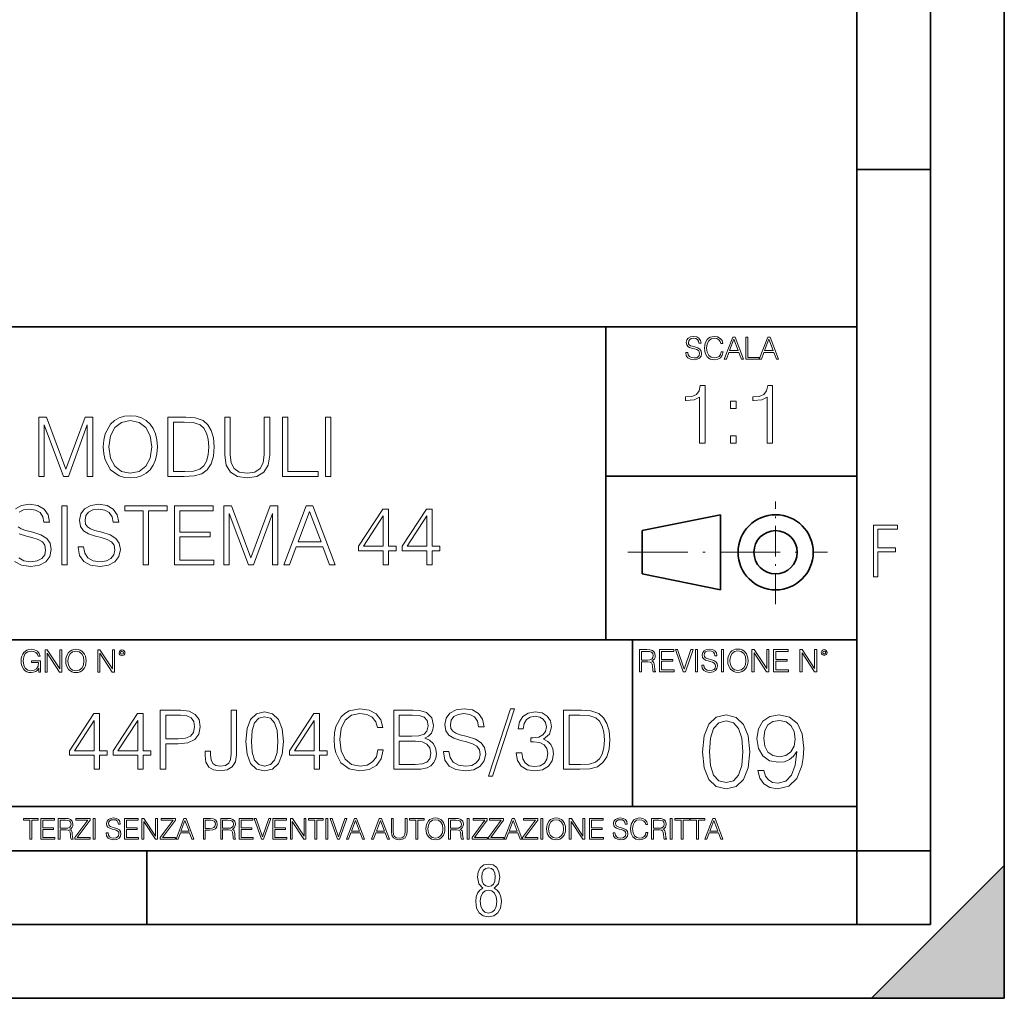
# Model space of a CAD drawing. Extents: x 0 to 420, y 0 to 297.
# Drawn here: x 353 to 420, y 0 to 66 of the extents above; entities that cross this region are included whole.
import ezdxf

# ---------------------------------------------------------------- set-up
doc = ezdxf.new("R2010")
doc.units = 0
doc.linetypes.add('DASHDOT', pattern=[18.5, 12, -3, 0.5, -3])

msp = doc.modelspace()

# ---------------------------------------------------------------- linework, layer by layer
at = {"color": 7, "lineweight": 35}
for p, q in [((420, 0), (420, 297)), ((420, 0), (420, 297)), ((415, 4.99976), (415, 292)), ((410, 9.99976), (410, 287)), ((410, 56.166401), (415, 56.166401)), ((234.999802, 45.500252), (410, 45.500252)), ((393, 24.300249), (393, 45.500252)), ((393, 35.384029), (410, 35.384029)), ((395.458008, 31.689131), (400.769989, 32.769131)), ((400.769989, 27.67433), (400.769989, 32.769131)), ((395.458008, 28.75433), (395.458008, 31.689131)), ((395.458008, 28.75433), (400.769989, 27.67433)), ((254.999802, 24.300249), (410, 24.300249)), ((394.799988, 24.300249), (394.799988, 13.00025)), ((234.999802, 13.00025), (410, 13.00025)), ((25.000401, 9.99976), (410, 9.99976)), ((234.999802, 10.00025), (410, 10.00025)), ((361.875, 4.99976), (361.875, 9.99976)), ((410, 9.99976), (415, 9.99976)), ((410, 4.99976), (410, 9.99976)), ((411, 0), (420, 9)), ((420, 0), (420, 9)), ((267.5, 4.99976), (415, 4.99976)), ((0, 0), (420, 0)), ((0, 0), (420, 0)), ((411, 0), (420, 0))]:
    msp.add_line(p, q, dxfattribs=at)
at = {"color": 7, "linetype": 'DASHDOT', "lineweight": 18, "ltscale": 0.173997}
msp.add_line((404.497986, 26.70113), (404.497986, 33.66103), dxfattribs=at)
at = {"color": 7, "linetype": 'DASHDOT', "lineweight": 18, "ltscale": 0.338425}
msp.add_line((394.484009, 30.221729), (408.020996, 30.221729), dxfattribs=at)
at = {"color": 7, "lineweight": 18}
for points in [[(398.408203, 43.764439), (398.408203, 43.754005), (398.443665, 43.545383), (398.552155, 43.393089), (398.727417, 43.301292), (398.967316, 43.267914), (399.18219, 43.29921), (399.34494, 43.384743), (399.447144, 43.520348), (399.484711, 43.701851), (399.455505, 43.862492), (399.369965, 43.98349), (399.223938, 44.0732), (399.013214, 44.142044), (398.837982, 44.185856), (398.723236, 44.223408), (398.646027, 44.275562), (398.600159, 44.346497), (398.585541, 44.442463), (398.606415, 44.561378), (398.673157, 44.651085), (398.781647, 44.705326), (398.929779, 44.726189), (399.084137, 44.703239), (399.200989, 44.638569), (399.271912, 44.534256), (399.299042, 44.392391), (399.440887, 44.392391), (399.403351, 44.584328), (399.303192, 44.728275), (399.146729, 44.817986), (398.936035, 44.849277), (398.729492, 44.817986), (398.575104, 44.736622), (398.477051, 44.60936), (398.443665, 44.446636), (398.468719, 44.288082), (398.543823, 44.177509), (398.671082, 44.098236), (398.85257, 44.039822), (398.994446, 44.004353), (399.150909, 43.954285), (399.259399, 43.893784), (399.321991, 43.808247), (399.342834, 43.687248), (399.31781, 43.564159), (399.244781, 43.47028), (399.12796, 43.409779), (398.969421, 43.391003), (398.789978, 43.416039), (398.658569, 43.489056), (398.577209, 43.605885), (398.550079, 43.764439)], [(400.796936, 43.799904), (400.755219, 43.626747), (400.661346, 43.497398), (400.521576, 43.418121), (400.342133, 43.391003), (400.125183, 43.434814), (399.962463, 43.564159), (399.858154, 43.776955), (399.822662, 44.064854), (399.858154, 44.348583), (399.960358, 44.555119), (400.121002, 44.682381), (400.337982, 44.726189), (400.509033, 44.701157), (400.644653, 44.630222), (400.738525, 44.517567), (400.782349, 44.371529), (400.917938, 44.371529), (400.867889, 44.567635), (400.748962, 44.717846), (400.56955, 44.813812), (400.337982, 44.849277), (400.066772, 44.795036), (399.954102, 44.730362), (399.858154, 44.640656), (399.726715, 44.394478), (399.691254, 44.23801), (399.680817, 44.062767), (399.691254, 43.883354), (399.726715, 43.726887), (399.856049, 43.476536), (400.062592, 43.320068), (400.333801, 43.267914), (400.57373, 43.305466), (400.757294, 43.407692), (400.878296, 43.574589), (400.932556, 43.799904)], [(401.020172, 43.309639), (401.164124, 43.309639), (401.335205, 43.768608), (402.011139, 43.768608), (402.180115, 43.309639), (402.324066, 43.309639), (401.754517, 44.809639), (401.589722, 44.809639)], [(402.482605, 43.309639), (403.390137, 43.309639), (403.390137, 43.432728), (402.6203, 43.432728), (402.6203, 44.809639), (402.482605, 44.809639)], [(403.390137, 43.309639), (403.534088, 43.309639), (403.705139, 43.768608), (404.381104, 43.768608), (404.550079, 43.309639), (404.694031, 43.309639), (404.124481, 44.809639), (403.959656, 44.809639)], [(401.381104, 43.891697), (401.671082, 44.663601), (401.963135, 43.891697)], [(403.751038, 43.891697), (404.041046, 44.663601), (404.333099, 43.891697)], [(399.347168, 37.6278), (399.714355, 37.6278), (399.714355, 41.516533), (399.391693, 41.516533), (399.308228, 41.166046), (399.124634, 40.926826), (398.818665, 40.787743), (398.406982, 40.748802), (398.384735, 40.748802), (398.384735, 40.509579), (398.440369, 40.509579), (398.985565, 40.55965), (399.347168, 40.726547)], [(403.914642, 37.6278), (404.281799, 37.6278), (404.281799, 41.516533), (403.959137, 41.516533), (403.875671, 41.166046), (403.692108, 40.926826), (403.386108, 40.787743), (402.974426, 40.748802), (402.952179, 40.748802), (402.952179, 40.509579), (403.007812, 40.509579), (403.553009, 40.55965), (403.914642, 40.726547)], [(401.450104, 39.964378), (401.817261, 39.964378), (401.817261, 40.459511), (401.450104, 40.459511)], [(358.924652, 37.367756), (358.952484, 36.894875), (359.052612, 36.483192), (359.4198, 35.821163), (359.998352, 35.403915), (360.354431, 35.298214), (360.754974, 35.25927), (361.149963, 35.298214), (361.506012, 35.403915), (361.82312, 35.576378), (362.090149, 35.821163), (362.301575, 36.121578), (362.457336, 36.483192), (362.55191, 36.894875), (362.590851, 37.367756), (362.557495, 37.835072), (362.457336, 38.246754), (362.301575, 38.608368), (362.090149, 38.914349), (361.82312, 39.153568), (361.506012, 39.326031), (361.149963, 39.437298), (360.754974, 39.476238), (360.354431, 39.437298), (359.998352, 39.326031), (359.686829, 39.153568), (359.4198, 38.914349), (359.052612, 38.246754), (358.952484, 37.829506)], [(354.557465, 35.370537), (354.924652, 35.370537), (354.924652, 38.858715), (356.226471, 35.370537), (356.565826, 35.370537), (357.839813, 38.858715), (357.839813, 35.370537), (358.207001, 35.370537), (358.207001, 39.370537), (357.689606, 39.370537), (356.393372, 35.84898), (355.07486, 39.370537), (354.557465, 39.370537)], [(359.302948, 37.367756), (359.408661, 38.113235), (359.703522, 38.675125), (360.165283, 39.025612), (360.754974, 39.148006), (361.35025, 39.025612), (361.806427, 38.675125), (362.106842, 38.118797), (362.212555, 37.367756), (362.106842, 36.611149), (361.806427, 36.054821), (361.35025, 35.704334), (360.754974, 35.587505), (360.159698, 35.704334), (359.703522, 36.054821), (359.403107, 36.611149)], [(364.248718, 39.370537), (363.308533, 39.370537), (363.308533, 35.370537), (364.410034, 35.370537), (365.088776, 35.398354), (365.60614, 35.542999), (365.962219, 35.821163), (366.229248, 36.221718), (366.390564, 36.739105), (366.446198, 37.378883), (366.390564, 37.974152), (366.245941, 38.469284), (366.006714, 38.864277), (365.689606, 39.153568), (365.161102, 39.337158), (364.521301, 39.370537)], [(363.67569, 35.698769), (363.67569, 39.042305), (364.410034, 39.042305), (365.022003, 39.014488), (365.489319, 38.864277), (365.739685, 38.625057), (365.917694, 38.296822), (366.028961, 37.879578), (366.067902, 37.367756), (366.028961, 36.833679), (365.917694, 36.405308), (365.728546, 36.077072), (365.461517, 35.84898), (365.027588, 35.721024), (364.449005, 35.698769)], [(367.158325, 39.370537), (367.158325, 36.800301), (367.252899, 36.127144), (367.536621, 35.643139), (368.009491, 35.359409), (368.677094, 35.25927), (369.339111, 35.359409), (369.812012, 35.643139), (370.101288, 36.127144), (370.201416, 36.800301), (370.201416, 39.370537), (369.834259, 39.370537), (369.834259, 36.850368), (369.767487, 36.288479), (369.561646, 35.893486), (369.205597, 35.659828), (368.677094, 35.587505), (368.143005, 35.659828), (367.786957, 35.893486), (367.58667, 36.288479), (367.525482, 36.850368), (367.525482, 39.370537)], [(371.063721, 35.370537), (373.483765, 35.370537), (373.483765, 35.698769), (371.430908, 35.698769), (371.430908, 39.370537), (371.063721, 39.370537)], [(373.984467, 35.370537), (374.351624, 35.370537), (374.351624, 39.370537), (373.984467, 39.370537)], [(401.450104, 37.6278), (401.817261, 37.6278), (401.817261, 38.122932), (401.450104, 38.122932)], [(357.213959, 30.583332), (357.213959, 30.555515), (357.308533, 29.999187), (357.597809, 29.593067), (358.065125, 29.348284), (358.704895, 29.259272), (359.277924, 29.34272), (359.711853, 29.570814), (359.984467, 29.932428), (360.084595, 30.416433), (360.006714, 30.844807), (359.778625, 31.167477), (359.389191, 31.406698), (358.827301, 31.590286), (358.359985, 31.707115), (358.054016, 31.807255), (357.848175, 31.946337), (357.725769, 32.135487), (357.686829, 32.391399), (357.742462, 32.708508), (357.920471, 32.947727), (358.209778, 33.092373), (358.604767, 33.148006), (359.016449, 33.086811), (359.328003, 32.914349), (359.517151, 32.636185), (359.589478, 32.257881), (359.967773, 32.257881), (359.867645, 32.769703), (359.600586, 33.153568), (359.18335, 33.392792), (358.62146, 33.476238), (358.070679, 33.392792), (357.658997, 33.175823), (357.397522, 32.83646), (357.308533, 32.402527), (357.375275, 31.979717), (357.575562, 31.684862), (357.914917, 31.473457), (358.398926, 31.317686), (358.777222, 31.22311), (359.194489, 31.089592), (359.483765, 30.928255), (359.650665, 30.700161), (359.706299, 30.377491), (359.639526, 30.049257), (359.444824, 29.79891), (359.13327, 29.637575), (358.71048, 29.587505), (358.232025, 29.654264), (357.881531, 29.84898), (357.664581, 30.160522), (357.592255, 30.583332)], [(356.117981, 29.370537), (356.485168, 29.370537), (356.485168, 33.370537), (356.117981, 33.370537)], [(361.631195, 29.370537), (361.998383, 29.370537), (361.998383, 33.042305), (363.244537, 33.042305), (363.244537, 33.370537), (360.38501, 33.370537), (360.38501, 33.042305), (361.631195, 33.042305)], [(363.739685, 29.370537), (366.426758, 29.370537), (366.426758, 29.698771), (364.106873, 29.698771), (364.106873, 31.262053), (366.165283, 31.262053), (366.165283, 31.590286), (364.106873, 31.590286), (364.106873, 33.042305), (366.359985, 33.042305), (366.359985, 33.370537), (363.739685, 33.370537)], [(367.099915, 29.370537), (367.467072, 29.370537), (367.467072, 32.858715), (368.76889, 29.370537), (369.108246, 29.370537), (370.382233, 32.858715), (370.382233, 29.370537), (370.74942, 29.370537), (370.74942, 33.370537), (370.232025, 33.370537), (368.935791, 29.84898), (367.617279, 33.370537), (367.099915, 33.370537)], [(371.166656, 29.370537), (371.550537, 29.370537), (372.006714, 30.59446), (373.809204, 30.59446), (374.259827, 29.370537), (374.643707, 29.370537), (373.124939, 33.370537), (372.685425, 33.370537)], [(372.129089, 30.922693), (372.902405, 32.981106), (373.681274, 30.922693)], [(377.89267, 29.370537), (378.259827, 29.370537), (378.259827, 30.332985), (378.771667, 30.332985), (378.771667, 30.627838), (378.259827, 30.627838), (378.259827, 33.148006), (377.864838, 33.148006), (376.218109, 30.627838), (376.218109, 30.332985), (377.89267, 30.332985)], [(380.852325, 29.370537), (381.219513, 29.370537), (381.219513, 30.332985), (381.731323, 30.332985), (381.731323, 30.627838), (381.219513, 30.627838), (381.219513, 33.148006), (380.824524, 33.148006), (379.177795, 30.627838), (379.177795, 30.332985), (380.852325, 30.332985)], [(377.89267, 30.627838), (376.55191, 30.627838), (377.89267, 32.686253)], [(380.852325, 30.627838), (379.511566, 30.627838), (380.852325, 32.686253)], [(411.14386, 28.569124), (411.43515, 28.569124), (411.43515, 30.265097), (412.619019, 30.265097), (412.619019, 30.532883), (411.43515, 30.532883), (411.43515, 31.79664), (412.75058, 31.79664), (412.75058, 32.069122), (411.14386, 32.069122)], [(354.562286, 22.109638), (354.672882, 22.109638), (354.672882, 22.879457), (354.046997, 22.879457), (354.046997, 22.756371), (354.541443, 22.756371), (354.541443, 22.750111), (354.505981, 22.512281), (354.401672, 22.337038), (354.236847, 22.228554), (354.017792, 22.191002), (353.800812, 22.236898), (353.636017, 22.370417), (353.529602, 22.583212), (353.494141, 22.864853), (353.529602, 23.148581), (353.636017, 23.355118), (353.804993, 23.482378), (354.034485, 23.52619), (354.209717, 23.501154), (354.353668, 23.430222), (354.455902, 23.319653), (354.512238, 23.173616), (354.654083, 23.173616), (354.587341, 23.371807), (354.457977, 23.522017), (354.270233, 23.615896), (354.03241, 23.649277), (353.884277, 23.634672), (353.750763, 23.595034), (353.537964, 23.440653), (353.458679, 23.327997), (353.400269, 23.194479), (353.362732, 23.038012), (353.352295, 22.862768), (353.362732, 22.685438), (353.398193, 22.528971), (353.531708, 22.278624), (353.627655, 22.186829), (353.744507, 22.122156), (353.875916, 22.082518), (354.024048, 22.067913), (354.193024, 22.090862), (354.341156, 22.149277), (354.460083, 22.245243), (354.547699, 22.37459)], [(354.977448, 22.109638), (355.115143, 22.109638), (355.115143, 23.396843), (355.957977, 22.109638), (356.110291, 22.109638), (356.110291, 23.609638), (355.972595, 23.609638), (355.972595, 22.322433), (355.129761, 23.609638), (354.977448, 23.609638)], [(356.3815, 22.858595), (356.391937, 22.681265), (356.429474, 22.526884), (356.567169, 22.278624), (356.784149, 22.122156), (356.917664, 22.082518), (357.067871, 22.067913), (357.215973, 22.082518), (357.349518, 22.122156), (357.468414, 22.186829), (357.568573, 22.278624), (357.647827, 22.391279), (357.706238, 22.526884), (357.74173, 22.681265), (357.756317, 22.858595), (357.743805, 23.033838), (357.706238, 23.188219), (357.647827, 23.323824), (357.568573, 23.438568), (357.468414, 23.528275), (357.349518, 23.592949), (357.215973, 23.634672), (357.067871, 23.649277), (356.917664, 23.634672), (356.784149, 23.592949), (356.667297, 23.528275), (356.567169, 23.438568), (356.429474, 23.188219), (356.391937, 23.031752)], [(356.523346, 22.858595), (356.562988, 23.138149), (356.673553, 23.34886), (356.84671, 23.480291), (357.067871, 23.52619), (357.291077, 23.480291), (357.462158, 23.34886), (357.574829, 23.140236), (357.614441, 22.858595), (357.574829, 22.574867), (357.462158, 22.366245), (357.291077, 22.234812), (357.067871, 22.191002), (356.844635, 22.234812), (356.673553, 22.366245), (356.560913, 22.574867)], [(358.546997, 22.109638), (358.684692, 22.109638), (358.684692, 23.396843), (359.527527, 22.109638), (359.67981, 22.109638), (359.67981, 23.609638), (359.542145, 23.609638), (359.542145, 22.322433), (358.69931, 23.609638), (358.546997, 23.609638)], [(359.994843, 23.411446), (360.00946, 23.334255), (360.051178, 23.271669), (360.190948, 23.21534), (360.330719, 23.271669), (360.372467, 23.334255), (360.38913, 23.411446), (360.372467, 23.486551), (360.330719, 23.551224), (360.266052, 23.592949), (360.190948, 23.609638), (360.11377, 23.592949), (360.051178, 23.551224)], [(360.09082, 23.413532), (360.120026, 23.484465), (360.190948, 23.515759), (360.259796, 23.484465), (360.291077, 23.413532), (360.261871, 23.3426), (360.190948, 23.313393), (360.11792, 23.340515)], [(395.266907, 22.126818), (395.404602, 22.126818), (395.404602, 22.798584), (395.842712, 22.798584), (395.990814, 22.783981), (396.080536, 22.733912), (396.126434, 22.635859), (396.149384, 22.479391), (396.166077, 22.281199), (396.178589, 22.187319), (396.199463, 22.126818), (396.351746, 22.126818), (396.351746, 22.14768), (396.320465, 22.195663), (396.303772, 22.285372), (396.284973, 22.510685), (396.270386, 22.637943), (396.243256, 22.735996), (396.189026, 22.809015), (396.097229, 22.859085), (396.199463, 22.913326), (396.276642, 22.992603), (396.32254, 23.099001), (396.339233, 23.228348), (396.291229, 23.428625), (396.15564, 23.566317), (395.980408, 23.618473), (395.767609, 23.626818), (395.266907, 23.626818)], [(395.404602, 22.921671), (395.404602, 23.503731), (395.794708, 23.503731), (395.957458, 23.495384), (396.084717, 23.451574), (396.166077, 23.355608), (396.197357, 23.224174), (396.172333, 23.084398), (396.10141, 22.990517), (395.978302, 22.936275), (395.80307, 22.921671)], [(396.616699, 22.126818), (397.624359, 22.126818), (397.624359, 22.249905), (396.754395, 22.249905), (396.754395, 22.836136), (397.526306, 22.836136), (397.526306, 22.959225), (396.754395, 22.959225), (396.754395, 23.503731), (397.599304, 23.503731), (397.599304, 23.626818), (396.616699, 23.626818)], [(398.231445, 22.126818), (398.379547, 22.126818), (398.899017, 23.626818), (398.759247, 23.626818), (398.306549, 22.302061), (397.853821, 23.626818), (397.709869, 23.626818)], [(399.07428, 22.126818), (399.211975, 22.126818), (399.211975, 23.626818), (399.07428, 23.626818)], [(399.48526, 22.581615), (399.48526, 22.571184), (399.520721, 22.362562), (399.629211, 22.210266), (399.804443, 22.118473), (400.044373, 22.085093), (400.259247, 22.116386), (400.421967, 22.201921), (400.5242, 22.337526), (400.561768, 22.51903), (400.532562, 22.679668), (400.447021, 22.800671), (400.300964, 22.890379), (400.090271, 22.959225), (399.915039, 23.003035), (399.800293, 23.040586), (399.723083, 23.092743), (399.677185, 23.163673), (399.662598, 23.259642), (399.683441, 23.378555), (399.750214, 23.468264), (399.858704, 23.522507), (400.006836, 23.543369), (400.161194, 23.52042), (400.278046, 23.455748), (400.348969, 23.351435), (400.376099, 23.209572), (400.517944, 23.209572), (400.480408, 23.401505), (400.380249, 23.545454), (400.223785, 23.635162), (400.013092, 23.666456), (399.806549, 23.635162), (399.652161, 23.553799), (399.554108, 23.42654), (399.520721, 23.263813), (399.545776, 23.105261), (399.62088, 22.99469), (399.748138, 22.915413), (399.929626, 22.856998), (400.071503, 22.821533), (400.227966, 22.771463), (400.336456, 22.710962), (400.399017, 22.625427), (400.419891, 22.504425), (400.394867, 22.381338), (400.321838, 22.287458), (400.205017, 22.226957), (400.046448, 22.208181), (399.867035, 22.233215), (399.735596, 22.306234), (399.654236, 22.423063), (399.627136, 22.581615)], [(400.832977, 22.126818), (400.970673, 22.126818), (400.970673, 23.626818), (400.832977, 23.626818)], [(401.252289, 22.875774), (401.262726, 22.698444), (401.300293, 22.544064), (401.437988, 22.295803), (401.654938, 22.139336), (401.788452, 22.099697), (401.93866, 22.085093), (402.086792, 22.099697), (402.220306, 22.139336), (402.339233, 22.204008), (402.439362, 22.295803), (402.518646, 22.408459), (402.577057, 22.544064), (402.612518, 22.698444), (402.627136, 22.875774), (402.614624, 23.051018), (402.577057, 23.205399), (402.518646, 23.341003), (402.439362, 23.455748), (402.339233, 23.545454), (402.220306, 23.610128), (402.086792, 23.651852), (401.93866, 23.666456), (401.788452, 23.651852), (401.654938, 23.610128), (401.538116, 23.545454), (401.437988, 23.455748), (401.300293, 23.205399), (401.262726, 23.048931)], [(401.394165, 22.875774), (401.433807, 23.155329), (401.544373, 23.366039), (401.717529, 23.497471), (401.93866, 23.543369), (402.161896, 23.497471), (402.332977, 23.366039), (402.445618, 23.157415), (402.48526, 22.875774), (402.445618, 22.592047), (402.332977, 22.383425), (402.161896, 22.251991), (401.93866, 22.208181), (401.715454, 22.251991), (401.544373, 22.383425), (401.431702, 22.592047)], [(402.89624, 22.126818), (403.033936, 22.126818), (403.033936, 23.414022), (403.87677, 22.126818), (404.029083, 22.126818), (404.029083, 23.626818), (403.891388, 23.626818), (403.891388, 22.339613), (403.048553, 23.626818), (402.89624, 23.626818)], [(404.36496, 22.126818), (405.37262, 22.126818), (405.37262, 22.249905), (404.502655, 22.249905), (404.502655, 22.836136), (405.274567, 22.836136), (405.274567, 22.959225), (404.502655, 22.959225), (404.502655, 23.503731), (405.347565, 23.503731), (405.347565, 23.626818), (404.36496, 23.626818)], [(406.148682, 22.126818), (406.286377, 22.126818), (406.286377, 23.414022), (407.129211, 22.126818), (407.281494, 22.126818), (407.281494, 23.626818), (407.143829, 23.626818), (407.143829, 22.339613), (406.300964, 23.626818), (406.148682, 23.626818)], [(407.596527, 23.428625), (407.611145, 23.351435), (407.652863, 23.288849), (407.792633, 23.232519), (407.932404, 23.288849), (407.974121, 23.351435), (407.990814, 23.428625), (407.974121, 23.503731), (407.932404, 23.568403), (407.867737, 23.610128), (407.792633, 23.626818), (407.715454, 23.610128), (407.652863, 23.568403)], [(407.692505, 23.430712), (407.72171, 23.501644), (407.792633, 23.532938), (407.861481, 23.501644), (407.892761, 23.430712), (407.863556, 23.359779), (407.792633, 23.330572), (407.719604, 23.357695)], [(362.785278, 15.518878), (363.152435, 15.518878), (363.152435, 17.254622), (364.003632, 17.254622), (364.654541, 17.321381), (365.121826, 17.532785), (365.399994, 17.888836), (365.494568, 18.395096), (365.411133, 18.884665), (365.160797, 19.235151), (364.754669, 19.446556), (364.181641, 19.518879), (362.785278, 19.518879)], [(365.822815, 16.748363), (365.822815, 16.459072), (365.884003, 15.99732), (366.078735, 15.669086), (366.401398, 15.474372), (366.85202, 15.407613), (367.319336, 15.479935), (367.664276, 15.680213), (367.875671, 16.019573), (367.953552, 16.492453), (367.953552, 19.518879), (367.586365, 19.518879), (367.586365, 16.575901), (367.547424, 16.192036), (367.425049, 15.930561), (367.19696, 15.780353), (366.863159, 15.735846), (366.562744, 15.780353), (366.351318, 15.919435), (366.228943, 16.153091), (366.190002, 16.492453), (366.190002, 16.748363)], [(368.582214, 17.410395), (368.665649, 16.542522), (368.910431, 15.913871), (369.311005, 15.535568), (369.856201, 15.407613), (370.395844, 15.530005), (370.801941, 15.913871), (371.046753, 16.536959), (371.135742, 17.404831), (371.046753, 18.267139), (370.801941, 18.89579), (370.395844, 19.274094), (369.856201, 19.407612), (369.311005, 19.279657), (368.910431, 18.901354), (368.665649, 18.272703)], [(377.544647, 16.82625), (377.43338, 16.364496), (377.183044, 16.019573), (376.810303, 15.808168), (376.331848, 15.735846), (375.753265, 15.852674), (375.319336, 16.197598), (375.041168, 16.765053), (374.946594, 17.532785), (375.041168, 18.289392), (375.313782, 18.840157), (375.742157, 19.179518), (376.32074, 19.296347), (376.776917, 19.229588), (377.138519, 19.040436), (377.388885, 18.740019), (377.505707, 18.35059), (377.86731, 18.35059), (377.733795, 18.873537), (377.416687, 19.274094), (376.938263, 19.530005), (376.32074, 19.62458), (375.597504, 19.479935), (375.297089, 19.307474), (375.041168, 19.068253), (374.690674, 18.411785), (374.5961, 17.994539), (374.568298, 17.527224), (374.5961, 17.04878), (374.690674, 16.631535), (375.035614, 15.963941), (375.586365, 15.546695), (376.309601, 15.407613), (376.949371, 15.507751), (377.438965, 15.780353), (377.761627, 16.225414), (377.90625, 16.82625)], [(378.612793, 15.518878), (379.71991, 15.518878), (380.437561, 15.530005), (380.87149, 15.60789), (381.132965, 15.7581), (381.333252, 15.986194), (381.455627, 16.264359), (381.500153, 16.598154), (381.444519, 16.970894), (381.288757, 17.276875), (381.043945, 17.499407), (380.721283, 17.632925), (380.971619, 17.772007), (381.160797, 17.972286), (381.272064, 18.211506), (381.316559, 18.495234), (381.188599, 19.001493), (380.83255, 19.357542), (380.443115, 19.485498), (379.936859, 19.518879), (378.612793, 19.518879)], [(381.978577, 16.731674), (381.978577, 16.703857), (382.073151, 16.14753), (382.362457, 15.741409), (382.829773, 15.496625), (383.469543, 15.407613), (384.042572, 15.491061), (384.476501, 15.719156), (384.749115, 16.080769), (384.849243, 16.564775), (384.771362, 16.993149), (384.543274, 17.315819), (384.153839, 17.555038), (383.591949, 17.738628), (383.124634, 17.855457), (382.818634, 17.955595), (382.612793, 18.094677), (382.490417, 18.283829), (382.451477, 18.53974), (382.507111, 18.856848), (382.68512, 19.096069), (382.974426, 19.240713), (383.369415, 19.296347), (383.781097, 19.235151), (384.092651, 19.062689), (384.281799, 18.784525), (384.354126, 18.406221), (384.732422, 18.406221), (384.632263, 18.918043), (384.365234, 19.30191), (383.947998, 19.54113), (383.386108, 19.62458), (382.835327, 19.54113), (382.423645, 19.324163), (382.16217, 18.984802), (382.073151, 18.550867), (382.139923, 18.128057), (382.34021, 17.833204), (382.679565, 17.621799), (383.163574, 17.466026), (383.54187, 17.37145), (383.959106, 17.237932), (384.248413, 17.076597), (384.415314, 16.848503), (384.470947, 16.525831), (384.404175, 16.197598), (384.209473, 15.94725), (383.897919, 15.785915), (383.475098, 15.735846), (382.996674, 15.802606), (382.646179, 15.99732), (382.429199, 16.308865), (382.356903, 16.731674)], [(386.523804, 19.62458), (385.027283, 15.051562), (385.299866, 15.051562), (386.790833, 19.62458)], [(386.918793, 16.631535), (386.918793, 16.620407), (387.002228, 16.108585), (387.252594, 15.730283), (387.647583, 15.491061), (388.181641, 15.407613), (388.699036, 15.491061), (389.094025, 15.719156), (389.34436, 16.086332), (389.43338, 16.570339), (389.388885, 16.915262), (389.260925, 17.19899), (389.055084, 17.410395), (388.771362, 17.549477), (389.171906, 17.888836), (389.311005, 18.400658), (389.233093, 18.812342), (389.016144, 19.129448), (388.665649, 19.335289), (388.209473, 19.407612), (387.731018, 19.324163), (387.369415, 19.101631), (387.135742, 18.734455), (387.041168, 18.25045), (387.386108, 18.25045), (387.447296, 18.612062), (387.608643, 18.884665), (387.858978, 19.051563), (388.203918, 19.112759), (388.509888, 19.057125), (388.749115, 18.912479), (388.904877, 18.684385), (388.96051, 18.400658), (388.899323, 18.072424), (388.726868, 17.84433), (388.437561, 17.699684), (388.048126, 17.655178), (387.909058, 17.660742), (387.909058, 17.377014), (388.075958, 17.382578), (388.504333, 17.332508), (388.810303, 17.182299), (388.993896, 16.931952), (389.055084, 16.581465), (388.993896, 16.208725), (388.821411, 15.930561), (388.537689, 15.7581), (388.159393, 15.702466), (387.797791, 15.763662), (387.525177, 15.94725), (387.352722, 16.236542), (387.297089, 16.631535)], [(391.069, 19.518879), (390.128784, 19.518879), (390.128784, 15.518878), (391.230316, 15.518878), (391.909058, 15.546695), (392.426422, 15.691339), (392.782471, 15.969503), (393.04953, 16.37006), (393.210846, 16.887445), (393.266479, 17.527224), (393.210846, 18.122494), (393.066223, 18.617626), (392.826996, 19.012619), (392.509888, 19.30191), (391.981384, 19.485498), (391.341583, 19.518879)], [(358.30127, 15.518878), (358.668427, 15.518878), (358.668427, 16.481325), (359.180267, 16.481325), (359.180267, 16.77618), (358.668427, 16.77618), (358.668427, 19.296347), (358.273438, 19.296347), (356.626709, 16.77618), (356.626709, 16.481325), (358.30127, 16.481325)], [(358.30127, 16.77618), (356.96051, 16.77618), (358.30127, 18.834595)], [(361.260925, 15.518878), (361.628113, 15.518878), (361.628113, 16.481325), (362.139923, 16.481325), (362.139923, 16.77618), (361.628113, 16.77618), (361.628113, 19.296347), (361.233093, 19.296347), (359.586365, 16.77618), (359.586365, 16.481325), (361.260925, 16.481325)], [(361.260925, 16.77618), (359.920166, 16.77618), (361.260925, 18.834595)], [(363.152435, 17.582855), (363.152435, 19.190643), (364.164948, 19.190643), (364.587769, 19.140575), (364.882629, 18.99593), (365.055084, 18.751144), (365.116272, 18.400658), (365.043945, 18.016792), (364.843689, 17.766443), (364.498749, 17.621799), (364.009186, 17.582855)], [(368.96051, 17.410395), (369.01059, 18.144747), (369.17749, 18.667696), (369.455627, 18.973677), (369.856201, 19.079378), (370.25119, 18.973677), (370.534912, 18.667696), (370.701813, 18.144747), (370.757446, 17.410395), (370.701813, 16.664913), (370.534912, 16.14753), (370.25119, 15.835985), (369.856201, 15.735846), (369.455627, 15.835985), (369.17749, 16.14753), (369.01059, 16.670477)], [(373.216431, 15.518878), (373.583588, 15.518878), (373.583588, 16.481325), (374.095428, 16.481325), (374.095428, 16.77618), (373.583588, 16.77618), (373.583588, 19.296347), (373.188599, 19.296347), (371.54187, 16.77618), (371.54187, 16.481325), (373.216431, 16.481325)], [(373.216431, 16.77618), (371.875671, 16.77618), (373.216431, 18.834595)], [(379.870117, 19.190643), (380.337433, 19.157265), (380.671204, 19.046), (380.87149, 18.823467), (380.938263, 18.47298), (380.865936, 18.111368), (380.665649, 17.8944), (380.32074, 17.783134), (379.836731, 17.755318), (378.97998, 17.755318), (378.97998, 19.190643)], [(390.495972, 15.847112), (390.495972, 19.190643), (391.230316, 19.190643), (391.842285, 19.162828), (392.309601, 19.012619), (392.559937, 18.773397), (392.737976, 18.445164), (392.849243, 18.027918), (392.888184, 17.516096), (392.849243, 16.982021), (392.737976, 16.553648), (392.548828, 16.225414), (392.281799, 15.99732), (391.847839, 15.869365), (391.269287, 15.847112)], [(399.551331, 16.707283), (399.65564, 15.622443), (399.961639, 14.836629), (400.462341, 14.36375), (401.143829, 14.203806), (401.81839, 14.356796), (402.326019, 14.836629), (402.632019, 15.615489), (402.743286, 16.700329), (402.632019, 17.778215), (402.326019, 18.564028), (401.81839, 19.036907), (401.143829, 19.203806), (400.462341, 19.043861), (399.961639, 18.570982), (399.65564, 17.785168)], [(400.024231, 16.707283), (400.086792, 17.625225), (400.295441, 18.27891), (400.643127, 18.661385), (401.143829, 18.793514), (401.637573, 18.661385), (401.992218, 18.27891), (402.200867, 17.625225), (402.270386, 16.707283), (402.200867, 15.775433), (401.992218, 15.128701), (401.637573, 14.739272), (401.143829, 14.614098), (400.643127, 14.739272), (400.295441, 15.128701), (400.086792, 15.782387)], [(403.7099, 15.434682), (403.285706, 15.434682), (403.417816, 14.913124), (403.695984, 14.523695), (404.099335, 14.287255), (404.627838, 14.203806), (405.385834, 14.377659), (405.942169, 14.892262), (406.282898, 15.754571), (406.366364, 16.303946), (406.401123, 16.943722), (406.289856, 17.917297), (405.969971, 18.626616), (405.441467, 19.05777), (404.732147, 19.203806), (404.106262, 19.085587), (403.633392, 18.772652), (403.334381, 18.265001), (403.230072, 17.611317), (403.327423, 16.929813), (403.626434, 16.422165), (404.085419, 16.102276), (404.69043, 15.991011), (405.09375, 16.032734), (405.434509, 16.178772), (405.712677, 16.408257), (405.928253, 16.728146), (405.823944, 15.789341), (405.580536, 15.114794), (405.191101, 14.704501), (404.662598, 14.572373), (404.294037, 14.628006), (404.008911, 14.794905), (403.814209, 15.05916)], [(403.702942, 17.632179), (403.765533, 18.139828), (403.974152, 18.522305), (404.300995, 18.751789), (404.766907, 18.835239), (405.205017, 18.744835), (405.538818, 18.487534), (405.754395, 18.084194), (405.830902, 17.562637), (405.747437, 17.07585), (405.524902, 16.700329), (405.184174, 16.443027), (404.753021, 16.359577), (404.307953, 16.443027), (403.974152, 16.68642), (403.772491, 17.082804)], [(378.97998, 15.847112), (378.97998, 17.427084), (380.087067, 17.427084), (380.532135, 17.37145), (380.860382, 17.221243), (381.055084, 16.965332), (381.121857, 16.614845), (381.055084, 16.236542), (380.860382, 16.002884), (380.532135, 15.880491), (380.059265, 15.847112)], [(353.950073, 10.781829), (354.078583, 10.781829), (354.078583, 12.066947), (354.51474, 12.066947), (354.51474, 12.181828), (353.513916, 12.181828), (353.513916, 12.066947), (353.950073, 12.066947)], [(354.688049, 10.781829), (355.62851, 10.781829), (355.62851, 10.89671), (354.816559, 10.89671), (354.816559, 11.443859), (355.536987, 11.443859), (355.536987, 11.558742), (354.816559, 11.558742), (354.816559, 12.066947), (355.605133, 12.066947), (355.605133, 12.181828), (354.688049, 12.181828)], [(355.866058, 10.781829), (355.994568, 10.781829), (355.994568, 11.408811), (356.403473, 11.408811), (356.541718, 11.395181), (356.625458, 11.348449), (356.668274, 11.256933), (356.689697, 11.110897), (356.705292, 10.925918), (356.71698, 10.838296), (356.73645, 10.781829), (356.878571, 10.781829), (356.878571, 10.8013), (356.849365, 10.846085), (356.833801, 10.929812), (356.816284, 11.140104), (356.802643, 11.258881), (356.777344, 11.350396), (356.726685, 11.418547), (356.641022, 11.465278), (356.73645, 11.515904), (356.808472, 11.589895), (356.851318, 11.6892), (356.866882, 11.809923), (356.822113, 11.99685), (356.695557, 12.125361), (356.531982, 12.17404), (356.333374, 12.181828), (355.866058, 12.181828)], [(355.994568, 11.523693), (355.994568, 12.066947), (356.358704, 12.066947), (356.510559, 12.059158), (356.629333, 12.018269), (356.705292, 11.928699), (356.734497, 11.806029), (356.711121, 11.67557), (356.644928, 11.587949), (356.530029, 11.537323), (356.366486, 11.523693)], [(357.003204, 10.781829), (358.042969, 10.781829), (358.042969, 10.89671), (357.15509, 10.89671), (358.029358, 12.070842), (358.029358, 12.181828), (357.069397, 12.181828), (357.069397, 12.066947), (357.86969, 12.066947), (357.003204, 10.900605)], [(358.24353, 10.781829), (358.37204, 10.781829), (358.37204, 12.181828), (358.24353, 12.181828)], [(359.113892, 11.206307), (359.113892, 11.196571), (359.147003, 11.001857), (359.24826, 10.859715), (359.411804, 10.77404), (359.635742, 10.742886), (359.836304, 10.772093), (359.988159, 10.851926), (360.083588, 10.978491), (360.118622, 11.147893), (360.09137, 11.297823), (360.011536, 11.410758), (359.875244, 11.494485), (359.678589, 11.558742), (359.515015, 11.599631), (359.407898, 11.63468), (359.335876, 11.683359), (359.29303, 11.749562), (359.279419, 11.83913), (359.298889, 11.950118), (359.361176, 12.033846), (359.462433, 12.084472), (359.600677, 12.103943), (359.744781, 12.082524), (359.853821, 12.022162), (359.920013, 11.924806), (359.945312, 11.792399), (360.077728, 11.792399), (360.042694, 11.971537), (359.949219, 12.10589), (359.803192, 12.189617), (359.606537, 12.218824), (359.413757, 12.189617), (359.269653, 12.113679), (359.178162, 11.994903), (359.147003, 11.843025), (359.170349, 11.695042), (359.240479, 11.591843), (359.359253, 11.517851), (359.528625, 11.463331), (359.661041, 11.430229), (359.807068, 11.383498), (359.908325, 11.32703), (359.966736, 11.247197), (359.986206, 11.134263), (359.96286, 11.019381), (359.894714, 10.931759), (359.785675, 10.875292), (359.637695, 10.857768), (359.470215, 10.881133), (359.347565, 10.949284), (359.271606, 11.058324), (359.246307, 11.206307)], [(360.362, 10.781829), (361.30249, 10.781829), (361.30249, 10.89671), (360.49054, 10.89671), (360.49054, 11.443859), (361.210968, 11.443859), (361.210968, 11.558742), (360.49054, 11.558742), (360.49054, 12.066947), (361.279114, 12.066947), (361.279114, 12.181828), (360.362, 12.181828)], [(361.540039, 10.781829), (361.668549, 10.781829), (361.668549, 11.98322), (362.4552, 10.781829), (362.597351, 10.781829), (362.597351, 12.181828), (362.468842, 12.181828), (362.468842, 10.980438), (361.68219, 12.181828), (361.540039, 12.181828)], [(362.788177, 10.781829), (363.827942, 10.781829), (363.827942, 10.89671), (362.940063, 10.89671), (363.814331, 12.070842), (363.814331, 12.181828), (362.85437, 12.181828), (362.85437, 12.066947), (363.654663, 12.066947), (362.788177, 10.900605)], [(363.853271, 10.781829), (363.98761, 10.781829), (364.147278, 11.210201), (364.778137, 11.210201), (364.935852, 10.781829), (365.070221, 10.781829), (364.538635, 12.181828), (364.384827, 12.181828)], [(364.190125, 11.325084), (364.460754, 12.045528), (364.733368, 11.325084)], [(365.704987, 10.781829), (365.833496, 10.781829), (365.833496, 11.389339), (366.131409, 11.389339), (366.359253, 11.412705), (366.522797, 11.486697), (366.620148, 11.611315), (366.653259, 11.788505), (366.624023, 11.959854), (366.536438, 12.082524), (366.394287, 12.156516), (366.193726, 12.181828), (365.704987, 12.181828)], [(365.833496, 11.504221), (365.833496, 12.066947), (366.187866, 12.066947), (366.335876, 12.049423), (366.439087, 11.998796), (366.49942, 11.913122), (366.520844, 11.790452), (366.495544, 11.656098), (366.425415, 11.568477), (366.304718, 11.517851), (366.133362, 11.504221)], [(366.881073, 10.781829), (367.009583, 10.781829), (367.009583, 11.408811), (367.418488, 11.408811), (367.556732, 11.395181), (367.640442, 11.348449), (367.683289, 11.256933), (367.704712, 11.110897), (367.720276, 10.925918), (367.731995, 10.838296), (367.751465, 10.781829), (367.893585, 10.781829), (367.893585, 10.8013), (367.86438, 10.846085), (367.848816, 10.929812), (367.831299, 11.140104), (367.817627, 11.258881), (367.792328, 11.350396), (367.741699, 11.418547), (367.656036, 11.465278), (367.751465, 11.515904), (367.823486, 11.589895), (367.866333, 11.6892), (367.881897, 11.809923), (367.837097, 11.99685), (367.710571, 12.125361), (367.546997, 12.17404), (367.348389, 12.181828), (366.881073, 12.181828)], [(367.009583, 11.523693), (367.009583, 12.066947), (367.373718, 12.066947), (367.525574, 12.059158), (367.644348, 12.018269), (367.720276, 11.928699), (367.749512, 11.806029), (367.726135, 11.67557), (367.659912, 11.587949), (367.545044, 11.537323), (367.38147, 11.523693)], [(368.140869, 10.781829), (369.08136, 10.781829), (369.08136, 10.89671), (368.269409, 10.89671), (368.269409, 11.443859), (368.989838, 11.443859), (368.989838, 11.558742), (368.269409, 11.558742), (368.269409, 12.066947), (369.057983, 12.066947), (369.057983, 12.181828), (368.140869, 12.181828)], [(369.647949, 10.781829), (369.786224, 10.781829), (370.271057, 12.181828), (370.140594, 12.181828), (369.718079, 10.94539), (369.295532, 12.181828), (369.161194, 12.181828)], [(370.424896, 10.781829), (371.365356, 10.781829), (371.365356, 10.89671), (370.553406, 10.89671), (370.553406, 11.443859), (371.273865, 11.443859), (371.273865, 11.558742), (370.553406, 11.558742), (370.553406, 12.066947), (371.34198, 12.066947), (371.34198, 12.181828), (370.424896, 12.181828)], [(371.602905, 10.781829), (371.731445, 10.781829), (371.731445, 11.98322), (372.518066, 10.781829), (372.660217, 10.781829), (372.660217, 12.181828), (372.531708, 12.181828), (372.531708, 10.980438), (371.745056, 12.181828), (371.602905, 12.181828)], [(373.271606, 10.781829), (373.400146, 10.781829), (373.400146, 12.066947), (373.836304, 12.066947), (373.836304, 12.181828), (372.835449, 12.181828), (372.835449, 12.066947), (373.271606, 12.066947)], [(374.019348, 10.781829), (374.147827, 10.781829), (374.147827, 12.181828), (374.019348, 12.181828)], [(374.80011, 10.781829), (374.938385, 10.781829), (375.423218, 12.181828), (375.292755, 12.181828), (374.870239, 10.94539), (374.447693, 12.181828), (374.313354, 12.181828)], [(375.41156, 10.781829), (375.545898, 10.781829), (375.705566, 11.210201), (376.336426, 11.210201), (376.494141, 10.781829), (376.62851, 10.781829), (376.096924, 12.181828), (375.943115, 12.181828)], [(375.748413, 11.325084), (376.019043, 12.045528), (376.291656, 11.325084)], [(377.097778, 10.781829), (377.232117, 10.781829), (377.391785, 11.210201), (378.022675, 11.210201), (378.180389, 10.781829), (378.314758, 10.781829), (377.783173, 12.181828), (377.629333, 12.181828)], [(377.434631, 11.325084), (377.705292, 12.045528), (377.977905, 11.325084)], [(378.453003, 12.181828), (378.453003, 11.282246), (378.486084, 11.046641), (378.585388, 10.877239), (378.750916, 10.777935), (378.984558, 10.742886), (379.216278, 10.777935), (379.381775, 10.877239), (379.483032, 11.046641), (379.518066, 11.282246), (379.518066, 12.181828), (379.389587, 12.181828), (379.389587, 11.29977), (379.366211, 11.103108), (379.294159, 10.964861), (379.169556, 10.88308), (378.984558, 10.857768), (378.797638, 10.88308), (378.673035, 10.964861), (378.602905, 11.103108), (378.581512, 11.29977), (378.581512, 12.181828)], [(380.117798, 10.781829), (380.246338, 10.781829), (380.246338, 12.066947), (380.682495, 12.066947), (380.682495, 12.181828), (379.681641, 12.181828), (379.681641, 12.066947), (380.117798, 12.066947)], [(380.79541, 11.480855), (380.805176, 11.315348), (380.84021, 11.171259), (380.968719, 10.939548), (381.171204, 10.793511), (381.295837, 10.756516), (381.436035, 10.742886), (381.57428, 10.756516), (381.698914, 10.793511), (381.809875, 10.853873), (381.903351, 10.939548), (381.977356, 11.044694), (382.03186, 11.171259), (382.064941, 11.315348), (382.078613, 11.480855), (382.066895, 11.644416), (382.03186, 11.788505), (381.977356, 11.91507), (381.903351, 12.022162), (381.809875, 12.10589), (381.698914, 12.166252), (381.57428, 12.205194), (381.436035, 12.218824), (381.295837, 12.205194), (381.171204, 12.166252), (381.062195, 12.10589), (380.968719, 12.022162), (380.84021, 11.788505), (380.805176, 11.642468)], [(380.927826, 11.480855), (380.964844, 11.741774), (381.068024, 11.938436), (381.229614, 12.061106), (381.436035, 12.103943), (381.644379, 12.061106), (381.804047, 11.938436), (381.90918, 11.74372), (381.946167, 11.480855), (381.90918, 11.216043), (381.804047, 11.021328), (381.644379, 10.898658), (381.436035, 10.857768), (381.227692, 10.898658), (381.068024, 11.021328), (380.962891, 11.216043)], [(382.329773, 10.781829), (382.458313, 10.781829), (382.458313, 11.408811), (382.867188, 11.408811), (383.005432, 11.395181), (383.089172, 11.348449), (383.132019, 11.256933), (383.153442, 11.110897), (383.169006, 10.925918), (383.180695, 10.838296), (383.200165, 10.781829), (383.342285, 10.781829), (383.342285, 10.8013), (383.31311, 10.846085), (383.297516, 10.929812), (383.279999, 11.140104), (383.266357, 11.258881), (383.241028, 11.350396), (383.19043, 11.418547), (383.104736, 11.465278), (383.200165, 11.515904), (383.272217, 11.589895), (383.315033, 11.6892), (383.330627, 11.809923), (383.285828, 11.99685), (383.159271, 12.125361), (382.995728, 12.17404), (382.797119, 12.181828), (382.329773, 12.181828)], [(382.458313, 11.523693), (382.458313, 12.066947), (382.822418, 12.066947), (382.974304, 12.059158), (383.093079, 12.018269), (383.169006, 11.928699), (383.198212, 11.806029), (383.174866, 11.67557), (383.108643, 11.587949), (382.993774, 11.537323), (382.8302, 11.523693)], [(383.599335, 10.781829), (383.727844, 10.781829), (383.727844, 12.181828), (383.599335, 12.181828)], [(383.928406, 10.781829), (384.96817, 10.781829), (384.96817, 10.89671), (384.080261, 10.89671), (384.954529, 12.070842), (384.954529, 12.181828), (383.994598, 12.181828), (383.994598, 12.066947), (384.794861, 12.066947), (383.928406, 10.900605)], [(385.036316, 10.781829), (386.076111, 10.781829), (386.076111, 10.89671), (385.188202, 10.89671), (386.062469, 12.070842), (386.062469, 12.181828), (385.102539, 12.181828), (385.102539, 12.066947), (385.902802, 12.066947), (385.036316, 10.900605)], [(386.10141, 10.781829), (386.235779, 10.781829), (386.395447, 11.210201), (387.026306, 11.210201), (387.184021, 10.781829), (387.318359, 10.781829), (386.786804, 12.181828), (386.632996, 12.181828)], [(386.438263, 11.325084), (386.708923, 12.045528), (386.981506, 11.325084)], [(387.343689, 10.781829), (388.383484, 10.781829), (388.383484, 10.89671), (387.495575, 10.89671), (388.369843, 12.070842), (388.369843, 12.181828), (387.409912, 12.181828), (387.409912, 12.066947), (388.210175, 12.066947), (387.343689, 10.900605)], [(388.584045, 10.781829), (388.712524, 10.781829), (388.712524, 12.181828), (388.584045, 12.181828)], [(388.975403, 11.480855), (388.985138, 11.315348), (389.020203, 11.171259), (389.148682, 10.939548), (389.351196, 10.793511), (389.47583, 10.756516), (389.616028, 10.742886), (389.754272, 10.756516), (389.878876, 10.793511), (389.989868, 10.853873), (390.083313, 10.939548), (390.157318, 11.044694), (390.211853, 11.171259), (390.244934, 11.315348), (390.258575, 11.480855), (390.246887, 11.644416), (390.211853, 11.788505), (390.157318, 11.91507), (390.083313, 12.022162), (389.989868, 12.10589), (389.878876, 12.166252), (389.754272, 12.205194), (389.616028, 12.218824), (389.47583, 12.205194), (389.351196, 12.166252), (389.242157, 12.10589), (389.148682, 12.022162), (389.020203, 11.788505), (388.985138, 11.642468)], [(389.107788, 11.480855), (389.144806, 11.741774), (389.247986, 11.938436), (389.409607, 12.061106), (389.616028, 12.103943), (389.824341, 12.061106), (389.984009, 11.938436), (390.089172, 11.74372), (390.12616, 11.480855), (390.089172, 11.216043), (389.984009, 11.021328), (389.824341, 10.898658), (389.616028, 10.857768), (389.407654, 10.898658), (389.247986, 11.021328), (389.142853, 11.216043)], [(390.509766, 10.781829), (390.638275, 10.781829), (390.638275, 11.98322), (391.424927, 10.781829), (391.567078, 10.781829), (391.567078, 12.181828), (391.438538, 12.181828), (391.438538, 10.980438), (390.651917, 12.181828), (390.509766, 12.181828)], [(391.880554, 10.781829), (392.821014, 10.781829), (392.821014, 10.89671), (392.009064, 10.89671), (392.009064, 11.443859), (392.729492, 11.443859), (392.729492, 11.558742), (392.009064, 11.558742), (392.009064, 12.066947), (392.797668, 12.066947), (392.797668, 12.181828), (391.880554, 12.181828)], [(393.477203, 11.206307), (393.477203, 11.196571), (393.510315, 11.001857), (393.611572, 10.859715), (393.775116, 10.77404), (393.999023, 10.742886), (394.199585, 10.772093), (394.351501, 10.851926), (394.446899, 10.978491), (394.481934, 11.147893), (394.454681, 11.297823), (394.374847, 11.410758), (394.238525, 11.494485), (394.04187, 11.558742), (393.878326, 11.599631), (393.77124, 11.63468), (393.699188, 11.683359), (393.656342, 11.749562), (393.6427, 11.83913), (393.66217, 11.950118), (393.724487, 12.033846), (393.825745, 12.084472), (393.963989, 12.103943), (394.108093, 12.082524), (394.217133, 12.022162), (394.283325, 11.924806), (394.308655, 11.792399), (394.44104, 11.792399), (394.406006, 11.971537), (394.312531, 12.10589), (394.166504, 12.189617), (393.969849, 12.218824), (393.777069, 12.189617), (393.632996, 12.113679), (393.541443, 11.994903), (393.510315, 11.843025), (393.533691, 11.695042), (393.60376, 11.591843), (393.722534, 11.517851), (393.891968, 11.463331), (394.024353, 11.430229), (394.17041, 11.383498), (394.271667, 11.32703), (394.330078, 11.247197), (394.349548, 11.134263), (394.326172, 11.019381), (394.257996, 10.931759), (394.148987, 10.875292), (394.000977, 10.857768), (393.833557, 10.881133), (393.710876, 10.949284), (393.634949, 11.058324), (393.609619, 11.206307)], [(395.706696, 11.239408), (395.667755, 11.077795), (395.580139, 10.957072), (395.449677, 10.88308), (395.282227, 10.857768), (395.079712, 10.898658), (394.927856, 11.019381), (394.830505, 11.21799), (394.797363, 11.486697), (394.830505, 11.751509), (394.925903, 11.944277), (395.075806, 12.063053), (395.27832, 12.103943), (395.437988, 12.080577), (395.564575, 12.014374), (395.652161, 11.909228), (395.693054, 11.772927), (395.819641, 11.772927), (395.772888, 11.955959), (395.661926, 12.096154), (395.494446, 12.185723), (395.27832, 12.218824), (395.025208, 12.168199), (394.920044, 12.107838), (394.830505, 12.02411), (394.707825, 11.794346), (394.674713, 11.64831), (394.664978, 11.48475), (394.674713, 11.317295), (394.707825, 11.171259), (394.828552, 10.937601), (395.021301, 10.791565), (395.274414, 10.742886), (395.498352, 10.777935), (395.669708, 10.873344), (395.782654, 11.029117), (395.833252, 11.239408)], [(396.080566, 10.781829), (396.209045, 10.781829), (396.209045, 11.408811), (396.617981, 11.408811), (396.756226, 11.395181), (396.839935, 11.348449), (396.882751, 11.256933), (396.904175, 11.110897), (396.919769, 10.925918), (396.931458, 10.838296), (396.950928, 10.781829), (397.093079, 10.781829), (397.093079, 10.8013), (397.063843, 10.846085), (397.048279, 10.929812), (397.030762, 11.140104), (397.01712, 11.258881), (396.991821, 11.350396), (396.941193, 11.418547), (396.85553, 11.465278), (396.950928, 11.515904), (397.022949, 11.589895), (397.065796, 11.6892), (397.08136, 11.809923), (397.036591, 11.99685), (396.910034, 12.125361), (396.74646, 12.17404), (396.547852, 12.181828), (396.080566, 12.181828)], [(396.209045, 11.523693), (396.209045, 12.066947), (396.573181, 12.066947), (396.725037, 12.059158), (396.843811, 12.018269), (396.919769, 11.928699), (396.948975, 11.806029), (396.925598, 11.67557), (396.859406, 11.587949), (396.744507, 11.537323), (396.580963, 11.523693)], [(397.350098, 10.781829), (397.478607, 10.781829), (397.478607, 12.181828), (397.350098, 12.181828)], [(398.099731, 10.781829), (398.228271, 10.781829), (398.228271, 12.066947), (398.664429, 12.066947), (398.664429, 12.181828), (397.663574, 12.181828), (397.663574, 12.066947), (398.099731, 12.066947)], [(399.13562, 10.781829), (399.26416, 10.781829), (399.26416, 12.066947), (399.700317, 12.066947), (399.700317, 12.181828), (398.699463, 12.181828), (398.699463, 12.066947), (399.13562, 12.066947)], [(399.708099, 10.781829), (399.842468, 10.781829), (400.002136, 11.210201), (400.632996, 11.210201), (400.79071, 10.781829), (400.925049, 10.781829), (400.393494, 12.181828), (400.239685, 12.181828)], [(400.044952, 11.325084), (400.315613, 12.045528), (400.588196, 11.325084)], [(384.656067, 7.458982), (384.444672, 7.32274), (384.294342, 7.125424), (384.200378, 6.871733), (384.17218, 6.566364), (384.228577, 6.115357), (384.402374, 5.786499), (384.674866, 5.584485), (385.041321, 5.514015), (385.403046, 5.584485), (385.675537, 5.786499), (385.844666, 6.115357), (385.905731, 6.566364), (385.872864, 6.871733), (385.7836, 7.125424), (385.628571, 7.32274), (385.421844, 7.458982), (385.708435, 7.764351), (385.802399, 8.201263), (385.746002, 8.577103), (385.595673, 8.858982), (385.356079, 9.037505), (385.041321, 9.098579), (384.721863, 9.037505), (384.482269, 8.858982), (384.331909, 8.577103), (384.280243, 8.201263), (384.374207, 7.759653)], [(385.497009, 8.220056), (385.464142, 7.942874), (385.374878, 7.740861), (385.229248, 7.614015), (385.041321, 7.571733), (384.843994, 7.614015), (384.703064, 7.740861), (384.6091, 7.942874), (384.580902, 8.220056), (384.6091, 8.483143), (384.703064, 8.680458), (384.848694, 8.802606), (385.041321, 8.844888), (385.229248, 8.802606), (385.374878, 8.680458), (385.464142, 8.483143)], [(385.605072, 6.566364), (385.562805, 6.228109), (385.450043, 5.979116), (385.266815, 5.82878), (385.022522, 5.777102), (384.797028, 5.82878), (384.623199, 5.983814), (384.510437, 6.232807), (384.47287, 6.571062), (384.510437, 6.885827), (384.627899, 7.125424), (384.811127, 7.27576), (385.041321, 7.332136), (385.266815, 7.27576), (385.445343, 7.125424), (385.562805, 6.885827)]]:
    msp.add_lwpolyline(points, close=True, dxfattribs=at)
for points in [[(353.230652, 32.947727), (353.519928, 33.092373), (353.914917, 33.148006), (354.326599, 33.086811), (354.638153, 32.914349), (354.827301, 32.636185), (354.899628, 32.257881), (355.277924, 32.257881), (355.177795, 32.769703), (354.910767, 33.153568), (354.4935, 33.392792), (353.93161, 33.476238), (353.380859, 33.392792), (352.969177, 33.175823)], [(352.907959, 29.593067), (353.375275, 29.348284), (354.015076, 29.259272), (354.588074, 29.34272), (355.022003, 29.570814), (355.294617, 29.932428), (355.394745, 30.416433), (355.316864, 30.844807), (355.088776, 31.167477), (354.699341, 31.406698), (354.137451, 31.590286), (353.670135, 31.707115), (353.364166, 31.807255), (353.158325, 31.946337)], [(353.225067, 31.473457), (353.709076, 31.317686), (354.087372, 31.22311), (354.504639, 31.089592), (354.793915, 30.928255), (354.960815, 30.700161), (355.016449, 30.377491), (354.949707, 30.049257), (354.754974, 29.79891), (354.44342, 29.637575), (354.02063, 29.587505), (353.542175, 29.654264), (353.191711, 29.84898)]]:
    msp.add_lwpolyline(points, dxfattribs=at)
at = {"color": 7, "lineweight": 35}
for radius in [2.548, 1.468]:
    msp.add_circle((404.497986, 30.221729), radius, dxfattribs=at)
at = {"color": 7, "lineweight": 5}
msp.add_solid([(420, 0), (411, 0), (420, 9)], dxfattribs=at)

doc.saveas('drawing.dxf')
